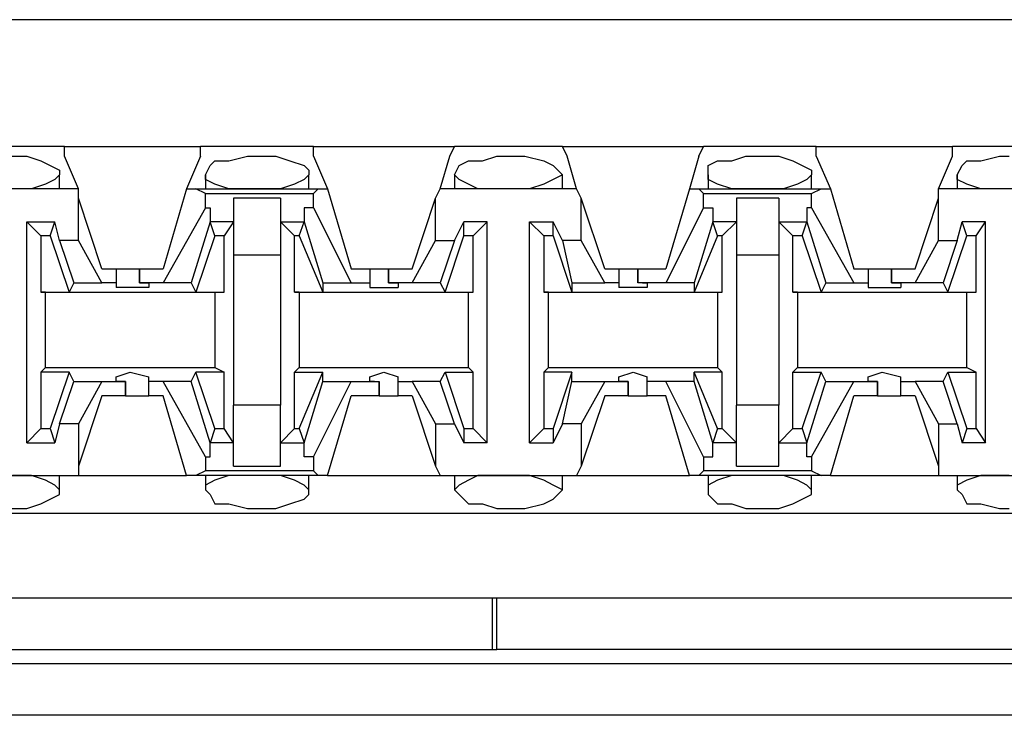
# Model space of a CAD drawing. Extents: x -7.4 to 4.1, y -2.8 to 13.2.
# Drawn here: x -4.5 to -3.9, y 10.8 to 11.2 of the extents above; entities that cross this region are included whole.
import ezdxf

# ---------------------------------------------------------------- set-up
doc = ezdxf.new("R2010")
doc.units = 0
doc.layers.get('0').update_dxf_attribs({"linetype": 'CONTINUOUS'})

msp = doc.modelspace()

# ---------------------------------------------------------------- linework, layer by layer
for p, q in [((2.20064, 11.18042), (-5.47504, 11.18042)), ((-4.45162, 11.10451), (-4.5191, 11.10451)), ((-4.45162, 11.10451), (-4.37008, 11.10451)), ((-4.45162, 11.09888), (-4.45162, 11.10451)), ((-4.3026, 11.10451), (-4.37008, 11.10451)), ((-4.37008, 11.09888), (-4.37008, 11.10451)), ((-4.3026, 11.10451), (-4.21826, 11.10451)), ((-4.3026, 11.09888), (-4.3026, 11.10451)), ((-4.22107, 11.09888), (-4.21826, 11.10451)), ((-4.15359, 11.10451), (-4.21826, 11.10451)), ((-4.15359, 11.10451), (-4.06924, 11.10451)), ((-4.15078, 11.09888), (-4.15359, 11.10451)), ((-4.07205, 11.09888), (-4.06924, 11.10451)), ((-4.00176, 11.10451), (-4.06924, 11.10451)), ((-4.00176, 11.10451), (-3.92023, 11.10451)), ((-4.00176, 11.09888), (-4.00176, 11.10451)), ((-3.85275, 11.10451), (-3.92023, 11.10451)), ((-3.92023, 11.09888), (-3.92023, 11.10451)), ((-4.48536, 11.09888), (-4.47411, 11.09888)), ((-4.47411, 11.09888), (-4.46568, 11.09607)), ((-4.44318, 11.0792), (-4.45162, 11.09888)), ((-4.37008, 11.09888), (-4.37852, 11.0792)), ((-4.35321, 11.09607), (-4.34197, 11.09888)), ((-4.34197, 11.09888), (-4.33634, 11.09888)), ((-4.33634, 11.09888), (-4.3251, 11.09888)), ((-4.3251, 11.09888), (-4.31666, 11.09607)), ((-4.3026, 11.09888), (-4.29417, 11.0792)), ((-4.22669, 11.0792), (-4.22107, 11.09888)), ((-4.20139, 11.09607), (-4.19295, 11.09888)), ((-4.19295, 11.09888), (-4.18733, 11.09888)), ((-4.18733, 11.09888), (-4.17608, 11.09888)), ((-4.17608, 11.09888), (-4.16484, 11.09607)), ((-4.14515, 11.0792), (-4.15078, 11.09888)), ((-4.07205, 11.09888), (-4.07768, 11.0792)), ((-4.05237, 11.09607), (-4.04394, 11.09888)), ((-4.04394, 11.09888), (-4.0355, 11.09888)), ((-4.0355, 11.09888), (-4.02426, 11.09888)), ((-4.02426, 11.09888), (-4.01582, 11.09607)), ((-4.00176, 11.09888), (-3.99333, 11.0792)), ((-3.92866, 11.0792), (-3.92023, 11.09888)), ((-3.90336, 11.09607), (-3.89211, 11.09888)), ((-3.89211, 11.09888), (-3.88649, 11.09888)), ((-4.46568, 11.09607), (-4.46005, 11.09326)), ((-4.46005, 11.09326), (-4.45443, 11.09045)), ((-4.36727, 11.08764), (-4.36446, 11.09326)), ((-4.36446, 11.09326), (-4.36165, 11.09607)), ((-4.36165, 11.09607), (-4.35321, 11.09607)), ((-4.31666, 11.09607), (-4.30823, 11.09326)), ((-4.30823, 11.09326), (-4.30542, 11.09045)), ((-4.21826, 11.08764), (-4.21545, 11.09326)), ((-4.21545, 11.09326), (-4.20982, 11.09607)), ((-4.20982, 11.09607), (-4.20139, 11.09607)), ((-4.16484, 11.09607), (-4.15921, 11.09326)), ((-4.15921, 11.09326), (-4.1564, 11.09045)), ((-4.06643, 11.09326), (-4.06081, 11.09607)), ((-4.06643, 11.08764), (-4.06643, 11.09326)), ((-4.06081, 11.09607), (-4.05237, 11.09607)), ((-4.01582, 11.09607), (-4.0102, 11.09326)), ((-4.0102, 11.09326), (-4.00457, 11.09045)), ((-3.91741, 11.08764), (-3.9146, 11.09326)), ((-3.9146, 11.09326), (-3.91179, 11.09607)), ((-3.91179, 11.09607), (-3.90336, 11.09607)), ((-4.45443, 11.08764), (-4.45724, 11.08483)), ((-4.45443, 11.09045), (-4.45443, 11.08764)), ((-4.45443, 11.0792), (-4.45443, 11.08764)), ((-4.36727, 11.08764), (-4.36727, 11.0792)), ((-4.36727, 11.08483), (-4.36727, 11.08764)), ((-4.30542, 11.08764), (-4.30823, 11.08483)), ((-4.30542, 11.09045), (-4.30542, 11.08764)), ((-4.30542, 11.0792), (-4.30542, 11.08764)), ((-4.21826, 11.08764), (-4.21826, 11.0792)), ((-4.21545, 11.08483), (-4.21826, 11.08764)), ((-4.15359, 11.08764), (-4.15921, 11.08483)), ((-4.1564, 11.09045), (-4.15359, 11.08764)), ((-4.15359, 11.0792), (-4.15359, 11.08764)), ((-4.06643, 11.08764), (-4.06643, 11.0792)), ((-4.06643, 11.08483), (-4.06643, 11.08764)), ((-4.00457, 11.08764), (-4.00739, 11.08483)), ((-4.00457, 11.09045), (-4.00457, 11.08764)), ((-4.00457, 11.0792), (-4.00457, 11.08764)), ((-3.91741, 11.08764), (-3.91741, 11.0792)), ((-3.91741, 11.08483), (-3.91741, 11.08764)), ((-4.46287, 11.08201), (-4.4713, 11.0792)), ((-4.45724, 11.08483), (-4.46287, 11.08201)), ((-4.36165, 11.08201), (-4.36727, 11.08483)), ((-4.35321, 11.0792), (-4.36165, 11.08201)), ((-4.31385, 11.08201), (-4.32229, 11.0792)), ((-4.30823, 11.08483), (-4.31385, 11.08201)), ((-4.20982, 11.08201), (-4.21545, 11.08483)), ((-4.2042, 11.0792), (-4.20982, 11.08201)), ((-4.16484, 11.08201), (-4.17327, 11.0792)), ((-4.15921, 11.08483), (-4.16484, 11.08201)), ((-4.06081, 11.08201), (-4.06643, 11.08483)), ((-4.05237, 11.0792), (-4.06081, 11.08201)), ((-4.01301, 11.08201), (-4.02144, 11.0792)), ((-4.00739, 11.08483), (-4.01301, 11.08201)), ((-3.91179, 11.08201), (-3.91741, 11.08483)), ((-3.90336, 11.0792), (-3.91179, 11.08201)), ((-4.44318, 11.0792), (-4.52753, 11.0792)), ((-4.4713, 11.0792), (-4.48255, 11.0792)), ((-4.44318, 11.07358), (-4.44318, 11.0792)), ((-4.37852, 11.0792), (-4.39258, 11.03141)), ((-4.37852, 11.0792), (-4.37289, 11.0792)), ((-4.37289, 11.0792), (-4.29979, 11.0792)), ((-4.36727, 11.07639), (-4.37289, 11.0792)), ((-4.36727, 11.07639), (-4.3026, 11.07639)), ((-4.36727, 11.06796), (-4.36727, 11.07639)), ((-4.34197, 11.0792), (-4.35321, 11.0792)), ((-4.33634, 11.0792), (-4.34197, 11.0792)), ((-4.33353, 11.0792), (-4.33634, 11.0792)), ((-4.32229, 11.0792), (-4.33353, 11.0792)), ((-4.3026, 11.07639), (-4.29979, 11.0792)), ((-4.3026, 11.06796), (-4.3026, 11.07639)), ((-4.29979, 11.0792), (-4.29417, 11.0792)), ((-4.29417, 11.0792), (-4.28011, 11.03141)), ((-4.2295, 11.07358), (-4.22669, 11.0792)), ((-4.14515, 11.0792), (-4.22669, 11.0792)), ((-4.19295, 11.0792), (-4.2042, 11.0792)), ((-4.18733, 11.0792), (-4.19295, 11.0792)), ((-4.18171, 11.0792), (-4.18733, 11.0792)), ((-4.17327, 11.0792), (-4.18171, 11.0792)), ((-4.14234, 11.07358), (-4.14515, 11.0792)), ((-4.07768, 11.0792), (-4.09173, 11.03141)), ((-4.07768, 11.0792), (-4.07205, 11.0792)), ((-4.07205, 11.0792), (-3.99895, 11.0792)), ((-4.06924, 11.07639), (-4.07205, 11.0792)), ((-4.06924, 11.07639), (-4.00457, 11.07639)), ((-4.06924, 11.06796), (-4.06924, 11.07639)), ((-4.04394, 11.0792), (-4.05237, 11.0792)), ((-4.0355, 11.0792), (-4.04394, 11.0792)), ((-4.03269, 11.0792), (-4.0355, 11.0792)), ((-4.02144, 11.0792), (-4.03269, 11.0792)), ((-4.00457, 11.07639), (-3.99895, 11.0792)), ((-4.00457, 11.06796), (-4.00457, 11.07639)), ((-3.99895, 11.0792), (-3.99333, 11.0792)), ((-3.99333, 11.0792), (-3.97927, 11.03141)), ((-3.84431, 11.0792), (-3.92866, 11.0792)), ((-3.92866, 11.07358), (-3.92866, 11.0792)), ((-3.89211, 11.0792), (-3.90336, 11.0792)), ((-3.88649, 11.0792), (-3.89211, 11.0792)), ((-4.44318, 11.04827), (-4.44318, 11.07358)), ((-4.42913, 11.03141), (-4.44318, 11.07358)), ((-4.36727, 11.06796), (-4.39258, 11.02297)), ((-4.36727, 11.06796), (-4.36446, 11.06796)), ((-4.36446, 11.06796), (-4.36446, 11.05952)), ((-4.32229, 11.07358), (-4.3504, 11.07358)), ((-4.3504, 11.07358), (-4.3504, 11.05952)), ((-4.32229, 11.07358), (-4.32229, 11.05952)), ((-4.30823, 11.06796), (-4.30823, 11.05952)), ((-4.3026, 11.06796), (-4.30823, 11.06796)), ((-4.3026, 11.06796), (-4.28011, 11.02297)), ((-4.24356, 11.03141), (-4.2295, 11.07358)), ((-4.2295, 11.04827), (-4.2295, 11.07358)), ((-4.14234, 11.04827), (-4.14234, 11.07358)), ((-4.12829, 11.03141), (-4.14234, 11.07358)), ((-4.06924, 11.06796), (-4.09173, 11.02297)), ((-4.06924, 11.06796), (-4.06362, 11.06796)), ((-4.06362, 11.06796), (-4.06362, 11.05952)), ((-4.02426, 11.07358), (-4.04956, 11.07358)), ((-4.04956, 11.07358), (-4.04956, 11.05952)), ((-4.02426, 11.07358), (-4.02426, 11.05952)), ((-4.00739, 11.06796), (-4.00739, 11.05952)), ((-4.00457, 11.06796), (-4.00739, 11.06796)), ((-4.00457, 11.06796), (-3.97927, 11.02297)), ((-3.94272, 11.03141), (-3.92866, 11.07358)), ((-3.92866, 11.04827), (-3.92866, 11.07358)), ((-4.46568, 11.05109), (-4.47411, 11.05952)), ((-4.47411, 11.05952), (-4.45724, 11.05952)), ((-4.47411, 10.92738), (-4.47411, 11.05952)), ((-4.46005, 11.05109), (-4.45724, 11.05952)), ((-4.45443, 11.04827), (-4.45724, 11.05952)), ((-4.36446, 11.05952), (-4.37571, 11.02297)), ((-4.36165, 11.05109), (-4.36446, 11.05952)), ((-4.36446, 11.05952), (-4.36446, 11.05952)), ((-4.3504, 11.05952), (-4.36446, 11.05952)), ((-4.3504, 11.05952), (-4.35603, 11.05109)), ((-4.3504, 11.05952), (-4.3504, 11.03984)), ((-4.32229, 11.05952), (-4.31385, 11.05109)), ((-4.32229, 11.05952), (-4.30823, 11.05952)), ((-4.32229, 11.05952), (-4.32229, 11.03984)), ((-4.31104, 11.05109), (-4.30823, 11.05952)), ((-4.30823, 11.05952), (-4.29698, 11.02297)), ((-4.30823, 11.05952), (-4.30823, 11.05952)), ((-4.21826, 11.04827), (-4.21263, 11.05952)), ((-4.19858, 11.05952), (-4.21263, 11.05952)), ((-4.21263, 11.05109), (-4.21263, 11.05952)), ((-4.20701, 11.05109), (-4.19858, 11.05952)), ((-4.19858, 10.92738), (-4.19858, 11.05952)), ((-4.17327, 10.92738), (-4.17327, 11.05952)), ((-4.17327, 11.05952), (-4.15921, 11.05952)), ((-4.16484, 11.05109), (-4.17327, 11.05952)), ((-4.15359, 11.04827), (-4.15921, 11.05952)), ((-4.15921, 11.05109), (-4.15921, 11.05952)), ((-4.06362, 11.05952), (-4.07486, 11.02297)), ((-4.06081, 11.05109), (-4.06362, 11.05952)), ((-4.06362, 11.05952), (-4.06362, 11.05952)), ((-4.04956, 11.05952), (-4.06362, 11.05952)), ((-4.04956, 11.05952), (-4.058, 11.05109)), ((-4.04956, 11.05952), (-4.04956, 11.03984)), ((-4.02426, 11.05952), (-4.01582, 11.05109)), ((-4.02426, 11.05952), (-4.00739, 11.05952)), ((-4.02426, 11.05952), (-4.02426, 11.03984)), ((-4.0102, 11.05109), (-4.00739, 11.05952)), ((-4.00739, 11.05952), (-3.99614, 11.02297)), ((-4.00739, 11.05952), (-4.00739, 11.05952)), ((-3.91741, 11.04827), (-3.9146, 11.05952)), ((-3.90055, 11.05952), (-3.9146, 11.05952)), ((-3.91179, 11.05109), (-3.9146, 11.05952)), ((-3.90617, 11.05109), (-3.90055, 11.05952)), ((-3.90055, 10.92738), (-3.90055, 11.05952)), ((-4.46005, 11.05109), (-4.46568, 11.05109)), ((-4.46568, 11.05109), (-4.46568, 11.01735)), ((-4.46005, 11.05109), (-4.44881, 11.01735)), ((-4.36165, 11.05109), (-4.37289, 11.01735)), ((-4.35603, 11.05109), (-4.36165, 11.05109)), ((-4.35603, 11.01735), (-4.35603, 11.05109)), ((-4.31385, 11.01735), (-4.31385, 11.05109)), ((-4.31104, 11.05109), (-4.31385, 11.05109)), ((-4.31104, 11.05109), (-4.29698, 11.01735)), ((-4.22388, 11.01735), (-4.21263, 11.05109)), ((-4.20701, 11.05109), (-4.21263, 11.05109)), ((-4.20701, 11.01735), (-4.20701, 11.05109)), ((-4.15921, 11.05109), (-4.16484, 11.05109)), ((-4.16484, 11.05109), (-4.16484, 11.01735)), ((-4.15921, 11.05109), (-4.14797, 11.01735)), ((-4.06081, 11.05109), (-4.07486, 11.01735)), ((-4.058, 11.05109), (-4.06081, 11.05109)), ((-4.058, 11.01735), (-4.058, 11.05109)), ((-4.01582, 11.01735), (-4.01582, 11.05109)), ((-4.0102, 11.05109), (-4.01582, 11.05109)), ((-4.0102, 11.05109), (-3.99895, 11.01735)), ((-3.92304, 11.01735), (-3.91179, 11.05109)), ((-3.90617, 11.05109), (-3.91179, 11.05109)), ((-3.90617, 11.01735), (-3.90617, 11.05109)), ((-4.44318, 11.04827), (-4.45443, 11.04827)), ((-4.45443, 11.04827), (-4.446, 11.02297)), ((-4.42913, 11.02297), (-4.44318, 11.04827)), ((-4.24356, 11.02297), (-4.2295, 11.04827)), ((-4.2295, 11.04827), (-4.21826, 11.04827)), ((-4.21826, 11.04827), (-4.22669, 11.02297)), ((-4.14234, 11.04827), (-4.15359, 11.04827)), ((-4.15359, 11.04827), (-4.14797, 11.02297)), ((-4.12829, 11.02297), (-4.14234, 11.04827)), ((-3.94272, 11.02297), (-3.92866, 11.04827)), ((-3.92866, 11.04827), (-3.91741, 11.04827)), ((-3.91741, 11.04827), (-3.92585, 11.02297)), ((-4.3504, 11.03984), (-4.32229, 11.03984)), ((-4.3504, 11.03984), (-4.3504, 10.94987)), ((-4.32229, 11.03984), (-4.32229, 10.94987)), ((-4.04956, 11.03984), (-4.02426, 11.03984)), ((-4.04956, 11.03984), (-4.04956, 10.94987)), ((-4.02426, 11.03984), (-4.02426, 10.94987)), ((-4.42913, 11.03141), (-4.42069, 11.03141)), ((-4.42069, 11.03141), (-4.42069, 11.02297)), ((-4.42069, 11.03141), (-4.41507, 11.03141)), ((-4.41507, 11.03141), (-4.40663, 11.03141)), ((-4.40663, 11.03141), (-4.40663, 11.02297)), ((-4.40663, 11.03141), (-4.39258, 11.03141)), ((-4.40663, 11.02297), (-4.40663, 11.03141)), ((-4.28011, 11.03141), (-4.26887, 11.03141)), ((-4.26887, 11.03141), (-4.26887, 11.02297)), ((-4.26887, 11.03141), (-4.26605, 11.03141)), ((-4.26605, 11.03141), (-4.25762, 11.03141)), ((-4.25762, 11.03141), (-4.25762, 11.02297)), ((-4.25762, 11.03141), (-4.24356, 11.03141)), ((-4.25762, 11.02297), (-4.25762, 11.03141)), ((-4.12829, 11.03141), (-4.11985, 11.03141)), ((-4.11985, 11.03141), (-4.11985, 11.02297)), ((-4.11985, 11.03141), (-4.11704, 11.03141)), ((-4.11704, 11.03141), (-4.1086, 11.03141)), ((-4.1086, 11.03141), (-4.1086, 11.02297)), ((-4.1086, 11.03141), (-4.09173, 11.03141)), ((-4.1086, 11.02297), (-4.1086, 11.03141)), ((-3.97927, 11.03141), (-3.97084, 11.03141)), ((-3.97084, 11.03141), (-3.97084, 11.02297)), ((-3.97084, 11.03141), (-3.96521, 11.03141)), ((-3.96521, 11.03141), (-3.95678, 11.03141)), ((-3.95678, 11.03141), (-3.95678, 11.02297)), ((-3.95678, 11.03141), (-3.94272, 11.03141)), ((-3.95678, 11.02297), (-3.95678, 11.03141)), ((-4.446, 11.02297), (-4.44881, 11.01735)), ((-4.446, 11.02297), (-4.42913, 11.02297)), ((-4.42069, 11.02297), (-4.42913, 11.02297)), ((-4.42069, 11.02297), (-4.42069, 11.02016)), ((-4.39258, 11.02297), (-4.40663, 11.02297)), ((-4.40663, 11.02297), (-4.40663, 11.02297)), ((-4.40663, 11.02297), (-4.40101, 11.02297)), ((-4.40101, 11.02297), (-4.40101, 11.02016)), ((-4.37571, 11.02297), (-4.39258, 11.02297)), ((-4.37571, 11.02297), (-4.37289, 11.01735)), ((-4.29698, 11.02297), (-4.28011, 11.02297)), ((-4.29698, 11.02297), (-4.29698, 11.01735)), ((-4.28011, 11.02297), (-4.26887, 11.02297)), ((-4.26887, 11.02297), (-4.26887, 11.02016)), ((-4.24356, 11.02297), (-4.25762, 11.02297)), ((-4.25762, 11.02297), (-4.25762, 11.02297)), ((-4.25762, 11.02297), (-4.252, 11.02297)), ((-4.252, 11.02297), (-4.252, 11.02016)), ((-4.22669, 11.02297), (-4.24356, 11.02297)), ((-4.22669, 11.02297), (-4.22388, 11.01735)), ((-4.14797, 11.02297), (-4.12829, 11.02297)), ((-4.14797, 11.02297), (-4.14797, 11.01735)), ((-4.11985, 11.02297), (-4.12829, 11.02297)), ((-4.11985, 11.02297), (-4.11985, 11.02016)), ((-4.09173, 11.02297), (-4.1086, 11.02297)), ((-4.10579, 11.02297), (-4.1086, 11.02297)), ((-4.10579, 11.02297), (-4.10298, 11.02297)), ((-4.10298, 11.02297), (-4.10298, 11.02016)), ((-4.07486, 11.02297), (-4.09173, 11.02297)), ((-4.07486, 11.02297), (-4.07486, 11.01735)), ((-3.99614, 11.02297), (-3.99895, 11.01735)), ((-3.99614, 11.02297), (-3.97927, 11.02297)), ((-3.97927, 11.02297), (-3.97084, 11.02297)), ((-3.97084, 11.02297), (-3.97084, 11.02016)), ((-3.94272, 11.02297), (-3.95678, 11.02297)), ((-3.95678, 11.02297), (-3.95678, 11.02297)), ((-3.95678, 11.02297), (-3.95115, 11.02297)), ((-3.95115, 11.02297), (-3.95115, 11.02016)), ((-3.92585, 11.02297), (-3.94272, 11.02297)), ((-3.92585, 11.02297), (-3.92304, 11.01735)), ((-4.46568, 11.01735), (-4.44881, 11.01735)), ((-4.46287, 11.01735), (-4.46568, 11.01735)), ((-4.46287, 11.01735), (-4.36165, 11.01735)), ((-4.46287, 10.97236), (-4.46287, 11.01735)), ((-4.41226, 11.02016), (-4.42069, 11.02016)), ((-4.40101, 11.02016), (-4.41226, 11.02016)), ((-4.37289, 11.01735), (-4.35603, 11.01735)), ((-4.36165, 11.01735), (-4.35603, 11.01735)), ((-4.36165, 11.01735), (-4.36165, 10.97236)), ((-4.31385, 11.01735), (-4.29698, 11.01735)), ((-4.31104, 11.01735), (-4.31385, 11.01735)), ((-4.31104, 11.01735), (-4.20982, 11.01735)), ((-4.31104, 11.01735), (-4.31104, 10.97236)), ((-4.26887, 11.02016), (-4.26043, 11.02016)), ((-4.26043, 11.02016), (-4.252, 11.02016)), ((-4.22388, 11.01735), (-4.20701, 11.01735)), ((-4.20982, 11.01735), (-4.20701, 11.01735)), ((-4.20982, 10.97236), (-4.20982, 11.01735)), ((-4.16484, 11.01735), (-4.14797, 11.01735)), ((-4.16202, 11.01735), (-4.16484, 11.01735)), ((-4.16202, 11.01735), (-4.06081, 11.01735)), ((-4.16202, 10.97236), (-4.16202, 11.01735)), ((-4.11142, 11.02016), (-4.11985, 11.02016)), ((-4.10298, 11.02016), (-4.11142, 11.02016)), ((-4.07486, 11.01735), (-4.058, 11.01735)), ((-4.06081, 11.01735), (-4.058, 11.01735)), ((-4.06081, 11.01735), (-4.06081, 10.97236)), ((-4.01582, 11.01735), (-3.99895, 11.01735)), ((-4.01301, 11.01735), (-4.01582, 11.01735)), ((-4.01301, 11.01735), (-3.91179, 11.01735)), ((-4.01301, 11.01735), (-4.01301, 10.97236)), ((-3.97084, 11.02016), (-3.9624, 11.02016)), ((-3.9624, 11.02016), (-3.95115, 11.02016)), ((-3.92304, 11.01735), (-3.90617, 11.01735)), ((-3.91179, 11.01735), (-3.90617, 11.01735)), ((-3.91179, 10.97236), (-3.91179, 11.01735)), ((-4.46287, 10.97236), (-4.46568, 10.96955)), ((-4.44881, 10.96955), (-4.46568, 10.96955)), ((-4.46568, 10.96955), (-4.46568, 10.93581)), ((-4.46287, 10.97236), (-4.36165, 10.97236)), ((-4.44881, 10.96955), (-4.46005, 10.93581)), ((-4.446, 10.96393), (-4.44881, 10.96955)), ((-4.42069, 10.96674), (-4.41226, 10.96955)), ((-4.41226, 10.96955), (-4.40101, 10.96674)), ((-4.37571, 10.96393), (-4.37289, 10.96955)), ((-4.35603, 10.96955), (-4.37289, 10.96955)), ((-4.36165, 10.93581), (-4.37289, 10.96955)), ((-4.36165, 10.97236), (-4.35603, 10.96955)), ((-4.35603, 10.93581), (-4.35603, 10.96955)), ((-4.31104, 10.97236), (-4.31385, 10.96955)), ((-4.31385, 10.96955), (-4.29698, 10.96955)), ((-4.31385, 10.93581), (-4.31385, 10.96955)), ((-4.31104, 10.97236), (-4.20982, 10.97236)), ((-4.31104, 10.93581), (-4.29698, 10.96955)), ((-4.29698, 10.96393), (-4.29698, 10.96955)), ((-4.26887, 10.96674), (-4.26043, 10.96955)), ((-4.26043, 10.96955), (-4.252, 10.96674)), ((-4.22669, 10.96393), (-4.22388, 10.96955)), ((-4.22388, 10.96955), (-4.20701, 10.96955)), ((-4.22388, 10.96955), (-4.21263, 10.93581)), ((-4.20982, 10.97236), (-4.20701, 10.96955)), ((-4.20701, 10.93581), (-4.20701, 10.96955)), ((-4.16202, 10.97236), (-4.16484, 10.96955)), ((-4.14797, 10.96955), (-4.16484, 10.96955)), ((-4.16484, 10.96955), (-4.16484, 10.93581)), ((-4.16202, 10.97236), (-4.06081, 10.97236)), ((-4.14797, 10.96955), (-4.15921, 10.93581)), ((-4.14797, 10.96393), (-4.14797, 10.96955)), ((-4.11985, 10.96674), (-4.11142, 10.96955)), ((-4.11142, 10.96955), (-4.10298, 10.96674)), ((-4.07486, 10.96393), (-4.07486, 10.96955)), ((-4.058, 10.96955), (-4.07486, 10.96955)), ((-4.06081, 10.93581), (-4.07486, 10.96955)), ((-4.06081, 10.97236), (-4.058, 10.96955)), ((-4.058, 10.93581), (-4.058, 10.96955)), ((-4.01301, 10.97236), (-4.01582, 10.96955)), ((-4.01582, 10.96955), (-3.99895, 10.96955)), ((-4.01582, 10.93581), (-4.01582, 10.96955)), ((-4.01301, 10.97236), (-3.91179, 10.97236)), ((-4.0102, 10.93581), (-3.99895, 10.96955)), ((-3.99614, 10.96393), (-3.99895, 10.96955)), ((-3.97084, 10.96674), (-3.9624, 10.96955)), ((-3.9624, 10.96955), (-3.95115, 10.96674)), ((-3.92585, 10.96393), (-3.92304, 10.96955)), ((-3.92304, 10.96955), (-3.90617, 10.96955)), ((-3.92304, 10.96955), (-3.91179, 10.93581)), ((-3.91179, 10.97236), (-3.90617, 10.96955)), ((-3.90617, 10.93581), (-3.90617, 10.96955)), ((-4.45443, 10.93862), (-4.446, 10.96393)), ((-4.446, 10.96393), (-4.42913, 10.96393)), ((-4.42913, 10.96393), (-4.44318, 10.93862)), ((-4.42913, 10.96393), (-4.41507, 10.96393)), ((-4.42069, 10.96393), (-4.42069, 10.96674)), ((-4.41507, 10.96393), (-4.42069, 10.96393)), ((-4.41507, 10.95549), (-4.41507, 10.96393)), ((-4.41507, 10.96393), (-4.41507, 10.96393)), ((-4.41507, 10.96393), (-4.41507, 10.95549)), ((-4.40101, 10.96393), (-4.40101, 10.96674)), ((-4.39258, 10.96393), (-4.40101, 10.96393)), ((-4.40101, 10.95549), (-4.40101, 10.96393)), ((-4.37571, 10.96393), (-4.39258, 10.96393)), ((-4.36727, 10.91894), (-4.39258, 10.96393)), ((-4.36446, 10.92738), (-4.37571, 10.96393)), ((-4.30823, 10.92738), (-4.29698, 10.96393)), ((-4.3026, 10.91894), (-4.28011, 10.96393)), ((-4.29698, 10.96393), (-4.28011, 10.96393)), ((-4.28011, 10.96393), (-4.26324, 10.96393)), ((-4.26887, 10.96393), (-4.26887, 10.96674)), ((-4.26605, 10.96393), (-4.26887, 10.96393)), ((-4.26605, 10.96393), (-4.26324, 10.96393)), ((-4.26324, 10.95549), (-4.26324, 10.96393)), ((-4.26324, 10.96393), (-4.26324, 10.95549)), ((-4.252, 10.96393), (-4.252, 10.96674)), ((-4.252, 10.96393), (-4.24356, 10.96393)), ((-4.252, 10.95549), (-4.252, 10.96393)), ((-4.22669, 10.96393), (-4.24356, 10.96393)), ((-4.24356, 10.96393), (-4.2295, 10.93862)), ((-4.21826, 10.93862), (-4.22669, 10.96393)), ((-4.15359, 10.93862), (-4.14797, 10.96393)), ((-4.14797, 10.96393), (-4.12829, 10.96393)), ((-4.12829, 10.96393), (-4.14234, 10.93862)), ((-4.12829, 10.96393), (-4.11423, 10.96393)), ((-4.11985, 10.96393), (-4.11985, 10.96674)), ((-4.11423, 10.96393), (-4.11985, 10.96393)), ((-4.11423, 10.95549), (-4.11423, 10.96393)), ((-4.11423, 10.96393), (-4.11423, 10.96393)), ((-4.11423, 10.96393), (-4.11423, 10.95549)), ((-4.10298, 10.96393), (-4.10298, 10.96674)), ((-4.09173, 10.96393), (-4.10298, 10.96393)), ((-4.10298, 10.95549), (-4.10298, 10.96393)), ((-4.07486, 10.96393), (-4.09173, 10.96393)), ((-4.06924, 10.91894), (-4.09173, 10.96393)), ((-4.06362, 10.92738), (-4.07486, 10.96393)), ((-4.00739, 10.92738), (-3.99614, 10.96393)), ((-4.00457, 10.91894), (-3.97927, 10.96393)), ((-3.99614, 10.96393), (-3.97927, 10.96393)), ((-3.97927, 10.96393), (-3.96521, 10.96393)), ((-3.97084, 10.96393), (-3.97084, 10.96674)), ((-3.96521, 10.96393), (-3.97084, 10.96393)), ((-3.96521, 10.95549), (-3.96521, 10.96393)), ((-3.96521, 10.96393), (-3.96521, 10.96393)), ((-3.96521, 10.96393), (-3.96521, 10.95549)), ((-3.95115, 10.96393), (-3.95115, 10.96674)), ((-3.95115, 10.96393), (-3.94272, 10.96393)), ((-3.95115, 10.95549), (-3.95115, 10.96393)), ((-3.92585, 10.96393), (-3.94272, 10.96393)), ((-3.94272, 10.96393), (-3.92866, 10.93862)), ((-3.91741, 10.93862), (-3.92585, 10.96393)), ((-4.42913, 10.95549), (-4.44318, 10.91332)), ((-4.41507, 10.95549), (-4.42913, 10.95549)), ((-4.41507, 10.95549), (-4.40663, 10.95549)), ((-4.40663, 10.95549), (-4.40101, 10.95549)), ((-4.39258, 10.95549), (-4.40101, 10.95549)), ((-4.37852, 10.90769), (-4.39258, 10.95549)), ((-4.29417, 10.90769), (-4.28011, 10.95549)), ((-4.26324, 10.95549), (-4.28011, 10.95549)), ((-4.26324, 10.95549), (-4.25481, 10.95549)), ((-4.25481, 10.95549), (-4.252, 10.95549)), ((-4.24356, 10.95549), (-4.252, 10.95549)), ((-4.24356, 10.95549), (-4.2295, 10.91332)), ((-4.12829, 10.95549), (-4.14234, 10.91332)), ((-4.11423, 10.95549), (-4.12829, 10.95549)), ((-4.11423, 10.95549), (-4.10579, 10.95549)), ((-4.10579, 10.95549), (-4.10298, 10.95549)), ((-4.09173, 10.95549), (-4.10298, 10.95549)), ((-4.07768, 10.90769), (-4.09173, 10.95549)), ((-3.99333, 10.90769), (-3.97927, 10.95549)), ((-3.96521, 10.95549), (-3.97927, 10.95549)), ((-3.96521, 10.95549), (-3.95678, 10.95549)), ((-3.95678, 10.95549), (-3.95115, 10.95549)), ((-3.94272, 10.95549), (-3.95115, 10.95549)), ((-3.94272, 10.95549), (-3.92866, 10.91332)), ((-4.32229, 10.94987), (-4.3504, 10.94987)), ((-4.3504, 10.93019), (-4.3504, 10.94987)), ((-4.32229, 10.93019), (-4.32229, 10.94987)), ((-4.02426, 10.94987), (-4.04956, 10.94987)), ((-4.04956, 10.93019), (-4.04956, 10.94987)), ((-4.02426, 10.93019), (-4.02426, 10.94987)), ((-4.45443, 10.93862), (-4.45724, 10.92738)), ((-4.44318, 10.93862), (-4.45443, 10.93862)), ((-4.44318, 10.93862), (-4.44318, 10.91332)), ((-4.2295, 10.93862), (-4.2295, 10.91332)), ((-4.2295, 10.93862), (-4.21826, 10.93862)), ((-4.21826, 10.93862), (-4.21263, 10.92738)), ((-4.15359, 10.93862), (-4.15921, 10.92738)), ((-4.14234, 10.93862), (-4.15359, 10.93862)), ((-4.14234, 10.93862), (-4.14234, 10.91332)), ((-3.92866, 10.93862), (-3.92866, 10.91332)), ((-3.92866, 10.93862), (-3.91741, 10.93862)), ((-3.91741, 10.93862), (-3.9146, 10.92738)), ((-4.47411, 10.92738), (-4.46568, 10.93581)), ((-4.46568, 10.93581), (-4.46005, 10.93581)), ((-4.46005, 10.93581), (-4.45724, 10.92738)), ((-4.36165, 10.93581), (-4.36446, 10.92738)), ((-4.36165, 10.93581), (-4.35603, 10.93581)), ((-4.3504, 10.92738), (-4.35603, 10.93581)), ((-4.32229, 10.92738), (-4.31385, 10.93581)), ((-4.31385, 10.93581), (-4.31104, 10.93581)), ((-4.31104, 10.93581), (-4.30823, 10.92738)), ((-4.21263, 10.93581), (-4.20701, 10.93581)), ((-4.21263, 10.93581), (-4.21263, 10.92738)), ((-4.20701, 10.93581), (-4.19858, 10.92738)), ((-4.17327, 10.92738), (-4.16484, 10.93581)), ((-4.16484, 10.93581), (-4.15921, 10.93581)), ((-4.15921, 10.93581), (-4.15921, 10.92738)), ((-4.06081, 10.93581), (-4.06362, 10.92738)), ((-4.06081, 10.93581), (-4.058, 10.93581)), ((-4.04956, 10.92738), (-4.058, 10.93581)), ((-4.02426, 10.92738), (-4.01582, 10.93581)), ((-4.01582, 10.93581), (-4.0102, 10.93581)), ((-4.0102, 10.93581), (-4.00739, 10.92738)), ((-3.91179, 10.93581), (-3.9146, 10.92738)), ((-3.91179, 10.93581), (-3.90617, 10.93581)), ((-3.90617, 10.93581), (-3.90055, 10.92738)), ((-4.47411, 10.92738), (-4.45724, 10.92738)), ((-4.36446, 10.92738), (-4.36446, 10.92738)), ((-4.36446, 10.91894), (-4.36446, 10.92738)), ((-4.3504, 10.92738), (-4.36446, 10.92738)), ((-4.3504, 10.91332), (-4.3504, 10.93019)), ((-4.32229, 10.91332), (-4.32229, 10.93019)), ((-4.32229, 10.92738), (-4.30823, 10.92738)), ((-4.30823, 10.91894), (-4.30823, 10.92738)), ((-4.30823, 10.92738), (-4.30823, 10.92738)), ((-4.19858, 10.92738), (-4.21263, 10.92738)), ((-4.17327, 10.92738), (-4.15921, 10.92738)), ((-4.06362, 10.92738), (-4.06362, 10.92738)), ((-4.06362, 10.91894), (-4.06362, 10.92738)), ((-4.04956, 10.92738), (-4.06362, 10.92738)), ((-4.04956, 10.91332), (-4.04956, 10.93019)), ((-4.02426, 10.91332), (-4.02426, 10.93019)), ((-4.02426, 10.92738), (-4.00739, 10.92738)), ((-4.00739, 10.91894), (-4.00739, 10.92738)), ((-4.00739, 10.92738), (-4.00739, 10.92738)), ((-3.90055, 10.92738), (-3.9146, 10.92738)), ((-4.36727, 10.91894), (-4.36446, 10.91894)), ((-4.36727, 10.91894), (-4.36727, 10.91051)), ((-4.3026, 10.91894), (-4.30823, 10.91894)), ((-4.3026, 10.91894), (-4.3026, 10.91051)), ((-4.06924, 10.91894), (-4.06362, 10.91894)), ((-4.06924, 10.91894), (-4.06924, 10.91051)), ((-4.00457, 10.91894), (-4.00739, 10.91894)), ((-4.00457, 10.91894), (-4.00457, 10.91051)), ((-4.44318, 10.91332), (-4.44318, 10.90769)), ((-4.36727, 10.91051), (-4.37289, 10.90769)), ((-4.3026, 10.91051), (-4.36727, 10.91051)), ((-4.3504, 10.91332), (-4.32229, 10.91332)), ((-4.3026, 10.91051), (-4.29979, 10.90769)), ((-4.2295, 10.91332), (-4.22669, 10.90769)), ((-4.14234, 10.91332), (-4.14515, 10.90769)), ((-4.06924, 10.91051), (-4.07205, 10.90769)), ((-4.00457, 10.91051), (-4.06924, 10.91051)), ((-4.04956, 10.91332), (-4.02426, 10.91332)), ((-4.00457, 10.91051), (-3.99895, 10.90769)), ((-3.92866, 10.91332), (-3.92866, 10.90769)), ((-4.52753, 10.90769), (-4.44318, 10.90769)), ((-4.4713, 10.90769), (-4.48255, 10.90769)), ((-4.46287, 10.90488), (-4.4713, 10.90769)), ((-4.45724, 10.90207), (-4.46287, 10.90488)), ((-4.45443, 10.89926), (-4.45443, 10.90769)), ((-4.44318, 10.90769), (-4.37852, 10.90769)), ((-4.37289, 10.90769), (-4.37852, 10.90769)), ((-4.29979, 10.90769), (-4.37289, 10.90769)), ((-4.36727, 10.90769), (-4.36727, 10.89926)), ((-4.36165, 10.90488), (-4.36727, 10.90207)), ((-4.35321, 10.90769), (-4.36165, 10.90488)), ((-4.34197, 10.90769), (-4.35321, 10.90769)), ((-4.33634, 10.90769), (-4.34197, 10.90769)), ((-4.33353, 10.90769), (-4.33634, 10.90769)), ((-4.32229, 10.90769), (-4.33353, 10.90769)), ((-4.31385, 10.90488), (-4.32229, 10.90769)), ((-4.30823, 10.90207), (-4.31385, 10.90488)), ((-4.30542, 10.89926), (-4.30542, 10.90769)), ((-4.29417, 10.90769), (-4.29979, 10.90769)), ((-4.29417, 10.90769), (-4.22669, 10.90769)), ((-4.22669, 10.90769), (-4.14515, 10.90769)), ((-4.21826, 10.90769), (-4.21826, 10.89926)), ((-4.20982, 10.90488), (-4.21545, 10.90207)), ((-4.2042, 10.90769), (-4.20982, 10.90488)), ((-4.19295, 10.90769), (-4.2042, 10.90769)), ((-4.18733, 10.90769), (-4.19295, 10.90769)), ((-4.18171, 10.90769), (-4.18733, 10.90769)), ((-4.17327, 10.90769), (-4.18171, 10.90769)), ((-4.16484, 10.90488), (-4.17327, 10.90769)), ((-4.15921, 10.90207), (-4.16484, 10.90488)), ((-4.15359, 10.89926), (-4.15359, 10.90769)), ((-4.14515, 10.90769), (-4.07768, 10.90769)), ((-4.07205, 10.90769), (-4.07768, 10.90769)), ((-3.99895, 10.90769), (-4.07205, 10.90769)), ((-4.06643, 10.90769), (-4.06643, 10.89926)), ((-4.06081, 10.90488), (-4.06643, 10.90207)), ((-4.05237, 10.90769), (-4.06081, 10.90488)), ((-4.04394, 10.90769), (-4.05237, 10.90769)), ((-4.0355, 10.90769), (-4.04394, 10.90769)), ((-4.03269, 10.90769), (-4.0355, 10.90769)), ((-4.02144, 10.90769), (-4.03269, 10.90769)), ((-4.01301, 10.90488), (-4.02144, 10.90769)), ((-4.00739, 10.90207), (-4.01301, 10.90488)), ((-4.00457, 10.89926), (-4.00457, 10.90769)), ((-3.99333, 10.90769), (-3.99895, 10.90769)), ((-3.99333, 10.90769), (-3.92866, 10.90769)), ((-3.92866, 10.90769), (-3.84431, 10.90769)), ((-3.91741, 10.90769), (-3.91741, 10.89926)), ((-3.91179, 10.90488), (-3.91741, 10.90207)), ((-3.90336, 10.90769), (-3.91179, 10.90488)), ((-3.89211, 10.90769), (-3.90336, 10.90769)), ((-3.88649, 10.90769), (-3.89211, 10.90769)), ((-4.45443, 10.89926), (-4.45724, 10.90207)), ((-4.45443, 10.89645), (-4.45443, 10.89926)), ((-4.36727, 10.90207), (-4.36727, 10.89926)), ((-4.36727, 10.89926), (-4.36446, 10.89645)), ((-4.30542, 10.89926), (-4.30823, 10.90207)), ((-4.30542, 10.89645), (-4.30542, 10.89926)), ((-4.21545, 10.90207), (-4.21826, 10.89926)), ((-4.21826, 10.89926), (-4.21545, 10.89645)), ((-4.15359, 10.89926), (-4.15921, 10.90207)), ((-4.1564, 10.89645), (-4.15359, 10.89926)), ((-4.06643, 10.90207), (-4.06643, 10.89926)), ((-4.06643, 10.89926), (-4.06643, 10.89645)), ((-4.00457, 10.89926), (-4.00739, 10.90207)), ((-4.00457, 10.89645), (-4.00457, 10.89926)), ((-3.91741, 10.90207), (-3.91741, 10.89926)), ((-3.91741, 10.89926), (-3.9146, 10.89645)), ((-4.46568, 10.89082), (-4.46005, 10.89364)), ((-4.46005, 10.89364), (-4.45443, 10.89645)), ((-4.36446, 10.89645), (-4.36165, 10.89082)), ((-4.31666, 10.89082), (-4.30823, 10.89364)), ((-4.30823, 10.89364), (-4.30542, 10.89645)), ((-4.21545, 10.89645), (-4.20982, 10.89082)), ((-4.16484, 10.89082), (-4.15921, 10.89364)), ((-4.15921, 10.89364), (-4.1564, 10.89645)), ((-4.06643, 10.89645), (-4.06081, 10.89082)), ((-4.01582, 10.89082), (-4.0102, 10.89364)), ((-4.0102, 10.89364), (-4.00457, 10.89645)), ((-3.9146, 10.89645), (-3.91179, 10.89082)), ((-4.48536, 10.88801), (-4.47411, 10.88801)), ((-4.47411, 10.88801), (-4.46568, 10.89082)), ((-4.36165, 10.89082), (-4.35321, 10.89082)), ((-4.35321, 10.89082), (-4.34197, 10.88801)), ((-4.34197, 10.88801), (-4.33634, 10.88801)), ((-4.33634, 10.88801), (-4.3251, 10.88801)), ((-4.3251, 10.88801), (-4.31666, 10.89082)), ((-4.20982, 10.89082), (-4.20139, 10.89082)), ((-4.20139, 10.89082), (-4.19295, 10.88801)), ((-4.19295, 10.88801), (-4.18733, 10.88801)), ((-4.18733, 10.88801), (-4.17608, 10.88801)), ((-4.17608, 10.88801), (-4.16484, 10.89082)), ((-4.06081, 10.89082), (-4.05237, 10.89082)), ((-4.05237, 10.89082), (-4.04394, 10.88801)), ((-4.04394, 10.88801), (-4.0355, 10.88801)), ((-4.0355, 10.88801), (-4.02426, 10.88801)), ((-4.02426, 10.88801), (-4.01582, 10.89082)), ((-3.91179, 10.89082), (-3.90336, 10.89082)), ((-3.90336, 10.89082), (-3.89211, 10.88801)), ((-3.89211, 10.88801), (-3.88649, 10.88801)), ((-5.43849, 10.8852), (2.16409, 10.8852)), ((-5.43849, 10.83459), (2.16409, 10.83459)), ((-4.19576, 10.83459), (-4.19576, 10.80367)), ((-4.19295, 10.80367), (-4.19295, 10.83459)), ((-4.79464, 10.80367), (-4.19576, 10.80367)), ((-4.19576, 10.80367), (-4.19295, 10.80367)), ((-3.65031, 10.80367), (-4.19295, 10.80367)), ((-4.67936, 10.79523), (-3.33822, 10.79523)), ((-3.31011, 10.7643), (-4.67936, 10.7643))]:
    msp.add_line(p, q)

doc.saveas('drawing.dxf')
